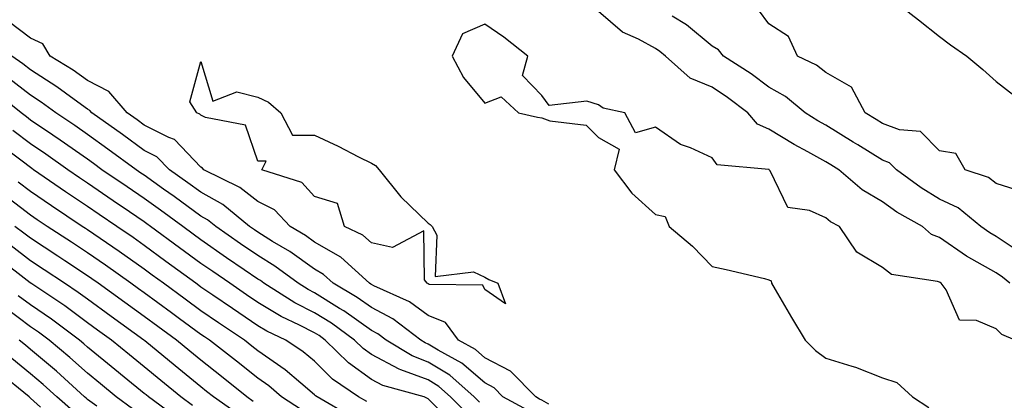
# Model space of a CAD drawing. Units: inches. Extents: x 1010723 to 1013363, y 7210778 to 7213418.
# Drawn here: x 1011816 to 1011989, y 7212491 to 7212558 of the extents above; entities that cross this region are included whole.
import ezdxf

# ---------------------------------------------------------------- set-up
doc = ezdxf.new("R2010")
doc.units = ezdxf.units.IN
doc.header["$MEASUREMENT"] = 0
doc.layers.add('Contour_10107210', color=7, linetype='Continuous', true_color=0x02176a)

msp = doc.modelspace()

# ---------------------------------------------------------------- linework, layer by layer
at = {"layer": 'Contour_10107210'}
for points in [[(1011969.76, 7212561.92, 3073), (1011974.4, 7212558.27, 3073), (1011978.05, 7212555.38, 3073), (1011980.01, 7212553.87, 3073), (1011982.89, 7212551.92, 3073), (1011985.68, 7212549.56, 3073), (1011988.05, 7212547.43, 3073), (1011991.18, 7212545.05, 3073)], [(1011990.44, 7212511.92, 3075), (1011989.16, 7212513.03, 3075), (1011988.05, 7212513.78, 3075), (1011983.79, 7212516.18, 3075), (1011982.82, 7212516.69, 3075), (1011978.05, 7212520.01, 3075), (1011976.66, 7212520.53, 3075), (1011975.06, 7212521.92, 3075), (1011970.57, 7212524.44, 3075), (1011968.05, 7212526.26, 3075), (1011964.48, 7212528.35, 3075), (1011960.34, 7212531.92, 3075), (1011958.93, 7212532.8, 3075), (1011958.05, 7212533.33, 3075), (1011954.9, 7212535.06, 3075), (1011952.48, 7212536.35, 3075), (1011948.05, 7212539.07, 3075), (1011946.04, 7212539.91, 3075), (1011944.32, 7212541.92, 3075), (1011940.76, 7212544.63, 3075), (1011938.05, 7212546.43, 3075), (1011934.19, 7212548.05, 3075), (1011929.83, 7212551.92, 3075), (1011928.86, 7212552.74, 3075), (1011928.05, 7212553.27, 3075), (1011925.08, 7212554.89, 3075), (1011922.28, 7212556.14, 3075), (1011918.05, 7212559.75, 3075)], [(1011991.59, 7212528.38, 3073), (1011988.05, 7212529.5, 3073), (1011986.68, 7212530.55, 3073), (1011982.58, 7212531.92, 3073), (1011980.92, 7212534.79, 3073), (1011978.05, 7212535.26, 3073), (1011974.75, 7212538.62, 3073), (1011971.03, 7212538.95, 3073), (1011968.05, 7212540.06, 3073), (1011966.9, 7212540.77, 3073), (1011965.01, 7212541.92, 3073), (1011962.6, 7212546.47, 3073), (1011958.05, 7212549.01, 3073), (1011956.43, 7212550.3, 3073), (1011953.05, 7212551.92, 3073), (1011951.47, 7212555.34, 3073), (1011948.05, 7212557.58, 3073), (1011946.19, 7212560.06, 3073)], [(1011909.29, 7212490.67, 3076), (1011908.05, 7212491.33, 3076), (1011907.68, 7212491.55, 3076), (1011906.99, 7212491.92, 3076), (1011902.56, 7212496.43, 3076), (1011898.05, 7212498.83, 3076), (1011896.4, 7212500.26, 3076), (1011893.37, 7212501.92, 3076), (1011891.13, 7212505.01, 3076), (1011888.05, 7212506.28, 3076), (1011884.77, 7212508.64, 3076), (1011878.48, 7212511.49, 3076), (1011878.05, 7212511.72, 3076), (1011877.93, 7212511.8, 3076), (1011877.73, 7212511.92, 3076), (1011872.68, 7212516.55, 3076), (1011868.05, 7212519.17, 3076), (1011866.45, 7212520.32, 3076), (1011863.73, 7212521.92, 3076), (1011860.97, 7212524.83, 3076), (1011858.05, 7212526.3, 3076), (1011854.9, 7212528.78, 3076), (1011848.53, 7212531.92, 3076), (1011848.34, 7212532.21, 3076), (1011848.05, 7212532.37, 3076), (1011843.37, 7212537.25, 3076), (1011842.41, 7212537.56, 3076), (1011838.05, 7212539.77, 3076), (1011836.81, 7212540.67, 3076), (1011835.05, 7212541.92, 3076), (1011831.85, 7212545.71, 3076), (1011828.05, 7212547.6, 3076), (1011825.55, 7212549.42, 3076), (1011821.53, 7212551.92, 3076), (1011820.19, 7212554.05, 3076), (1011818.05, 7212555.05, 3076), (1011814.16, 7212558.03, 3076)], [(1011991.41, 7212501.92, 3076), (1011989.05, 7212502.92, 3076), (1011988.05, 7212503.89, 3076), (1011984.61, 7212505.36, 3076), (1011981.59, 7212505.46, 3076), (1011979.22, 7212510.75, 3076), (1011978.38, 7212511.92, 3076), (1011978.17, 7212512.04, 3076), (1011978.05, 7212512.12, 3076), (1011977.74, 7212512.23, 3076), (1011969.61, 7212513.48, 3076), (1011968.05, 7212514.71, 3076), (1011963.53, 7212517.39, 3076), (1011960.48, 7212521.92, 3076), (1011958.88, 7212522.74, 3076), (1011958.05, 7212523.44, 3076), (1011955.21, 7212524.75, 3076), (1011951.37, 7212525.24, 3076), (1011948.25, 7212531.72, 3076), (1011948.11, 7212531.92, 3076), (1011948.07, 7212531.94, 3076), (1011948.05, 7212531.96, 3076), (1011948, 7212531.98, 3076), (1011938.94, 7212532.8, 3076), (1011938.05, 7212534.03, 3076), (1011934.22, 7212535.75, 3076), (1011932.45, 7212536.33, 3076), (1011928.05, 7212539.42, 3076), (1011924.56, 7212538.42, 3076), (1011922.69, 7212541.92, 3076), (1011918.87, 7212542.74, 3076), (1011918.05, 7212543.35, 3076), (1011915.97, 7212544.01, 3076), (1011909.37, 7212543.23, 3076), (1011908.05, 7212544.97, 3076), (1011904.66, 7212548.52, 3076), (1011905.59, 7212551.92, 3076), (1011901.37, 7212555.24, 3076), (1011898.05, 7212557.55, 3076), (1011894.12, 7212555.85, 3076), (1011892.29, 7212551.92, 3076), (1011894.28, 7212548.15, 3076), (1011898.05, 7212543.6, 3076), (1011900.89, 7212544.75, 3076), (1011903.93, 7212541.92, 3076), (1011907.29, 7212541.16, 3076), (1011908.05, 7212541.06, 3076), (1011909.46, 7212540.51, 3076), (1011915.86, 7212539.73, 3076), (1011918.05, 7212537.6, 3076), (1011921.67, 7212535.55, 3076), (1011920.8, 7212531.92, 3076), (1011923.93, 7212527.8, 3076), (1011928.05, 7212524.03, 3076), (1011929.8, 7212523.66, 3076), (1011930.5, 7212521.92, 3076), (1011934.58, 7212518.44, 3076), (1011938.05, 7212514.91, 3076), (1011940.5, 7212514.38, 3076), (1011947.24, 7212512.74, 3076), (1011948.05, 7212512.55, 3076), (1011948.45, 7212512.33, 3076), (1011948.49, 7212511.92, 3076), (1011949.12, 7212510.85, 3076), (1011952.03, 7212505.9, 3076), (1011954.45, 7212501.92, 3076), (1011956.22, 7212500.1, 3076), (1011958.05, 7212498.72, 3076), (1011962.64, 7212497.33, 3076), (1011963.31, 7212497.19, 3076), (1011968.05, 7212495.3, 3076), (1011970.57, 7212494.44, 3076), (1011973.32, 7212491.92, 3076), (1011976.18, 7212490.05, 3076)], [(1011993, 7212516.86, 3074), (1011988.05, 7212520.14, 3074), (1011986.92, 7212520.79, 3074), (1011985.36, 7212521.92, 3074), (1011981.35, 7212525.22, 3074), (1011978.05, 7212526.76, 3074), (1011974.82, 7212528.7, 3074), (1011970.48, 7212531.92, 3074), (1011969.27, 7212533.13, 3074), (1011968.05, 7212533.6, 3074), (1011963.67, 7212536.3, 3074), (1011962.9, 7212536.76, 3074), (1011958.05, 7212539.73, 3074), (1011956.63, 7212540.51, 3074), (1011954.42, 7212541.92, 3074), (1011950.95, 7212544.81, 3074), (1011948.05, 7212546.43, 3074), (1011944.91, 7212548.78, 3074), (1011940.05, 7212551.92, 3074), (1011939.14, 7212553.01, 3074), (1011938.05, 7212553.68, 3074), (1011933.54, 7212557.41, 3074), (1011930.99, 7212558.97, 3074)], [(1011905.64, 7212489.52, 3077), (1011901.22, 7212491.92, 3077), (1011899.65, 7212493.52, 3077), (1011898.05, 7212494.38, 3077), (1011894, 7212497.88, 3077), (1011889.81, 7212500.16, 3077), (1011888.05, 7212501.24, 3077), (1011887.55, 7212501.43, 3077), (1011886.74, 7212501.92, 3077), (1011881.82, 7212505.69, 3077), (1011878.05, 7212507.68, 3077), (1011875.57, 7212509.44, 3077), (1011871.35, 7212511.92, 3077), (1011869.63, 7212513.5, 3077), (1011868.05, 7212514.4, 3077), (1011863.67, 7212517.53, 3077), (1011860.67, 7212519.3, 3077), (1011858.05, 7212520.92, 3077), (1011857.45, 7212521.33, 3077), (1011856.61, 7212521.92, 3077), (1011851.9, 7212525.77, 3077), (1011848.05, 7212527.94, 3077), (1011845.75, 7212529.62, 3077), (1011842.5, 7212531.92, 3077), (1011840.31, 7212534.17, 3077), (1011838.05, 7212535.32, 3077), (1011834.23, 7212538.09, 3077), (1011828.84, 7212541.92, 3077), (1011828.48, 7212542.35, 3077), (1011828.05, 7212542.56, 3077), (1011825.71, 7212544.26, 3077), (1011822.66, 7212546.53, 3077), (1011818.05, 7212549.5, 3077), (1011816.68, 7212550.55, 3077), (1011814.74, 7212551.92, 3077)], [(1011897.11, 7212490.98, 3078), (1011896.17, 7212491.92, 3078), (1011891.87, 7212495.73, 3078), (1011888.05, 7212498.07, 3078), (1011885.26, 7212499.13, 3078), (1011880.63, 7212501.92, 3078), (1011879.17, 7212503.03, 3078), (1011878.05, 7212503.64, 3078), (1011873.2, 7212507.08, 3078), (1011872.46, 7212507.51, 3078), (1011868.05, 7212510.22, 3078), (1011866.93, 7212510.81, 3078), (1011865.15, 7212511.92, 3078), (1011861.06, 7212514.93, 3078), (1011858.05, 7212516.8, 3078), (1011855.01, 7212518.89, 3078), (1011850.66, 7212521.92, 3078), (1011849.22, 7212523.09, 3078), (1011848.05, 7212523.76, 3078), (1011843.32, 7212527.19, 3078), (1011841.45, 7212528.52, 3078), (1011838.05, 7212530.94, 3078), (1011837.47, 7212531.33, 3078), (1011836.62, 7212531.92, 3078), (1011831.67, 7212535.55, 3078), (1011828.05, 7212538.13, 3078), (1011825.82, 7212539.69, 3078), (1011822.48, 7212541.92, 3078), (1011819.94, 7212543.81, 3078), (1011818.05, 7212545.03, 3078), (1011814.18, 7212548.05, 3078)], [(1011895.02, 7212488.89, 3079), (1011892, 7212491.92, 3079), (1011889.91, 7212493.78, 3079), (1011888.05, 7212494.91, 3079), (1011883.25, 7212496.72, 3079), (1011882.94, 7212496.8, 3079), (1011878.05, 7212499.38, 3079), (1011876.58, 7212500.46, 3079), (1011875.08, 7212501.92, 3079), (1011871.02, 7212504.89, 3079), (1011868.05, 7212506.71, 3079), (1011864.6, 7212508.48, 3079), (1011859.14, 7212511.92, 3079), (1011858.51, 7212512.39, 3079), (1011858.05, 7212512.66, 3079), (1011855.64, 7212514.32, 3079), (1011852.57, 7212516.43, 3079), (1011848.05, 7212519.58, 3079), (1011846.7, 7212520.57, 3079), (1011844.87, 7212521.92, 3079), (1011840.92, 7212524.79, 3079), (1011838.05, 7212526.84, 3079), (1011835.03, 7212528.89, 3079), (1011830.61, 7212531.92, 3079), (1011829.13, 7212532.99, 3079), (1011828.05, 7212533.78, 3079), (1011823.26, 7212537.13, 3079), (1011821.97, 7212538.01, 3079), (1011818.05, 7212540.65, 3079), (1011817.33, 7212541.2, 3079), (1011816.41, 7212541.92, 3079), (1011811.74, 7212545.61, 3079)], [(1011892.87, 7212486.74, 3080), (1011888.05, 7212491.57, 3080), (1011887.84, 7212491.72, 3080), (1011887.33, 7212491.92, 3080), (1011880.05, 7212493.91, 3080), (1011878.05, 7212494.97, 3080), (1011874.04, 7212497.9, 3080), (1011869.93, 7212501.92, 3080), (1011868.84, 7212502.72, 3080), (1011868.05, 7212503.21, 3080), (1011865.42, 7212504.56, 3080), (1011862.2, 7212506.08, 3080), (1011858.05, 7212508.56, 3080), (1011856.05, 7212509.91, 3080), (1011853.12, 7212511.92, 3080), (1011850.12, 7212513.99, 3080), (1011848.05, 7212515.42, 3080), (1011844.3, 7212518.17, 3080), (1011839.19, 7212521.92, 3080), (1011838.53, 7212522.41, 3080), (1011838.05, 7212522.74, 3080), (1011835.47, 7212524.5, 3080), (1011832.59, 7212526.45, 3080), (1011828.05, 7212529.56, 3080), (1011826.64, 7212530.51, 3080), (1011824.59, 7212531.92, 3080), (1011820.76, 7212534.63, 3080), (1011818.05, 7212536.47, 3080), (1011814.94, 7212538.81, 3080)], [(1011877.23, 7212491.1, 3081), (1011875.8, 7212491.92, 3081), (1011871.22, 7212495.08, 3081), (1011868.05, 7212498.19, 3081), (1011866.02, 7212499.89, 3081), (1011862.98, 7212501.92, 3081), (1011859.63, 7212503.5, 3081), (1011858.05, 7212504.46, 3081), (1011853.6, 7212507.47, 3081), (1011850.14, 7212509.83, 3081), (1011848.05, 7212511.26, 3081), (1011847.67, 7212511.53, 3081), (1011847.14, 7212511.92, 3081), (1011841.89, 7212515.77, 3081), (1011838.05, 7212518.58, 3081), (1011836.1, 7212519.97, 3081), (1011833.22, 7212521.92, 3081), (1011830.14, 7212524.01, 3081), (1011828.05, 7212525.44, 3081), (1011824.18, 7212528.05, 3081), (1011818.57, 7212531.92, 3081), (1011818.26, 7212532.13, 3081), (1011818.05, 7212532.29, 3081), (1011816.57, 7212533.4, 3081), (1011812.55, 7212536.43, 3081)], [(1011874.57, 7212488.44, 3082), (1011868.52, 7212491.92, 3082), (1011868.24, 7212492.12, 3082), (1011868.05, 7212492.29, 3082), (1011865.66, 7212494.32, 3082), (1011862.85, 7212496.72, 3082), (1011858.05, 7212500.06, 3082), (1011857.02, 7212500.88, 3082), (1011855.7, 7212501.92, 3082), (1011851.13, 7212504.99, 3082), (1011848.05, 7212507.1, 3082), (1011845.26, 7212509.13, 3082), (1011841.43, 7212511.92, 3082), (1011839.48, 7212513.35, 3082), (1011838.05, 7212514.4, 3082), (1011833.65, 7212517.53, 3082), (1011828.05, 7212521.33, 3082), (1011827.7, 7212521.57, 3082), (1011827.15, 7212521.92, 3082), (1011821.71, 7212525.57, 3082), (1011818.05, 7212528.09, 3082), (1011815.89, 7212529.75, 3082)], [(1011865.76, 7212489.63, 3083), (1011862.25, 7212491.92, 3083), (1011859.98, 7212493.85, 3083), (1011858.05, 7212495.2, 3083), (1011854.33, 7212498.21, 3083), (1011849.55, 7212501.92, 3083), (1011848.66, 7212502.53, 3083), (1011848.05, 7212502.94, 3083), (1011844.3, 7212505.67, 3083), (1011842.85, 7212506.72, 3083), (1011838.05, 7212510.22, 3083), (1011837.06, 7212510.94, 3083), (1011835.7, 7212511.92, 3083), (1011831.23, 7212515.1, 3083), (1011828.05, 7212517.29, 3083), (1011825.27, 7212519.15, 3083), (1011820.98, 7212521.92, 3083), (1011819.23, 7212523.09, 3083), (1011818.05, 7212523.91, 3083), (1011813.53, 7212527.39, 3083)], [(1011857.27, 7212491.14, 3084), (1011856.15, 7212491.92, 3084), (1011851.67, 7212495.53, 3084), (1011848.05, 7212498.37, 3084), (1011846.11, 7212499.97, 3084), (1011843.73, 7212501.92, 3084), (1011840.44, 7212504.32, 3084), (1011838.05, 7212506.06, 3084), (1011834.65, 7212508.52, 3084), (1011829.94, 7212511.92, 3084), (1011828.84, 7212512.7, 3084), (1011828.05, 7212513.25, 3084), (1011824.08, 7212515.9, 3084), (1011822.84, 7212516.72, 3084), (1011818.05, 7212519.85, 3084), (1011816.88, 7212520.75, 3084), (1011815.31, 7212521.92, 3084)], [(1011854.85, 7212488.72, 3085), (1011850.25, 7212491.92, 3085), (1011849.04, 7212492.9, 3085), (1011848.05, 7212493.68, 3085), (1011843.53, 7212497.41, 3085), (1011838.18, 7212501.78, 3085), (1011838.05, 7212501.9, 3085), (1011838.02, 7212501.92, 3085), (1011832.24, 7212506.1, 3085), (1011828.05, 7212509.13, 3085), (1011826.45, 7212510.32, 3085), (1011824.05, 7212511.92, 3085), (1011820.45, 7212514.32, 3085), (1011818.05, 7212515.88, 3085), (1011814.65, 7212518.52, 3085)], [(1011846.54, 7212490.42, 3086), (1011844.49, 7212491.92, 3086), (1011840.96, 7212494.83, 3086), (1011838.05, 7212497.23, 3086), (1011835.47, 7212499.34, 3086), (1011832.28, 7212501.92, 3086), (1011829.83, 7212503.7, 3086), (1011828.05, 7212504.99, 3086), (1011824.06, 7212507.94, 3086), (1011818.08, 7212511.92, 3086), (1011818.06, 7212511.94, 3086), (1011817.98, 7212512, 3086), (1011812.43, 7212516.3, 3086)], [(1011844.13, 7212487.99, 3087), (1011838.82, 7212491.92, 3087), (1011838.4, 7212492.27, 3087), (1011838.05, 7212492.55, 3087), (1011834.56, 7212495.4, 3087), (1011832.9, 7212496.76, 3087), (1011828.05, 7212500.71, 3087), (1011827.42, 7212501.28, 3087), (1011826.64, 7212501.92, 3087), (1011821.73, 7212505.59, 3087), (1011818.05, 7212508.11, 3087), (1011815.87, 7212509.73, 3087)], [(1011835.97, 7212489.83, 3088), (1011833.15, 7212491.92, 3088), (1011830.34, 7212494.21, 3088), (1011828.05, 7212496.08, 3088), (1011824.99, 7212498.85, 3088), (1011821.32, 7212501.92, 3088), (1011819.46, 7212503.33, 3088), (1011818.05, 7212504.28, 3088), (1011813.68, 7212507.56, 3088)], [(1011829.69, 7212490.28, 3089), (1011828.05, 7212491.49, 3089), (1011827.82, 7212491.69, 3089), (1011827.55, 7212491.92, 3089), (1011822.59, 7212496.45, 3089), (1011818.05, 7212500.28, 3089), (1011817.14, 7212501.02, 3089), (1011816.06, 7212501.92, 3089)], [(1011825.53, 7212489.4, 3090), (1011822.69, 7212491.92, 3090), (1011820.27, 7212494.13, 3090), (1011818.05, 7212496, 3090), (1011814.78, 7212498.66, 3090)], [(1011819.83, 7212490.14, 3091), (1011818.05, 7212491.71, 3091), (1011817.94, 7212491.8, 3091), (1011817.8, 7212491.92, 3091), (1011812.42, 7212496.28, 3091)]]:
    msp.add_polyline3d(points, dxfattribs=at)
msp.add_polyline3d([(1011898.05, 7212510.81, 3075), (1011897.7, 7212511.57, 3075), (1011888.23, 7212511.74, 3075), (1011888.05, 7212511.82, 3075), (1011887.99, 7212511.86, 3075), (1011887.86, 7212511.92, 3075), (1011887.43, 7212512.53, 3075), (1011887.27, 7212521.14, 3075), (1011881.77, 7212518.21, 3075), (1011878.05, 7212519.05, 3075), (1011876.54, 7212520.4, 3075), (1011873.31, 7212521.92, 3075), (1011872.09, 7212525.96, 3075), (1011868.05, 7212527.21, 3075), (1011865.79, 7212529.67, 3075), (1011858.76, 7212531.92, 3075), (1011859.55, 7212533.42, 3075), (1011858.05, 7212533.42, 3075), (1011855.9, 7212539.77, 3075), (1011848.85, 7212541.12, 3075), (1011848.05, 7212541.53, 3075), (1011847.86, 7212541.72, 3075), (1011847.31, 7212541.92, 3075), (1011846.12, 7212543.85, 3075), (1011848.05, 7212550.96, 3075), (1011850.14, 7212544.01, 3075), (1011854.36, 7212545.61, 3075), (1011858.05, 7212544.67, 3075), (1011859.93, 7212543.81, 3075), (1011862.1, 7212541.92, 3075), (1011864.14, 7212538.01, 3075), (1011868.05, 7212538.01, 3075), (1011872.18, 7212536.06, 3075), (1011875.77, 7212534.21, 3075), (1011878.05, 7212533.05, 3075), (1011878.76, 7212532.64, 3075), (1011879.45, 7212531.92, 3075), (1011883.24, 7212527.12, 3075), (1011888.05, 7212522.49, 3075), (1011888.38, 7212522.25, 3075), (1011888.78, 7212521.92, 3075), (1011889.55, 7212520.42, 3075), (1011889.27, 7212513.15, 3075), (1011896.03, 7212513.95, 3075), (1011898.05, 7212513.03, 3075), (1011898.73, 7212512.6, 3075), (1011900.34, 7212511.92, 3075), (1011901.69, 7212508.29, 3075)], close=True, dxfattribs=at)

doc.saveas('drawing.dxf')
